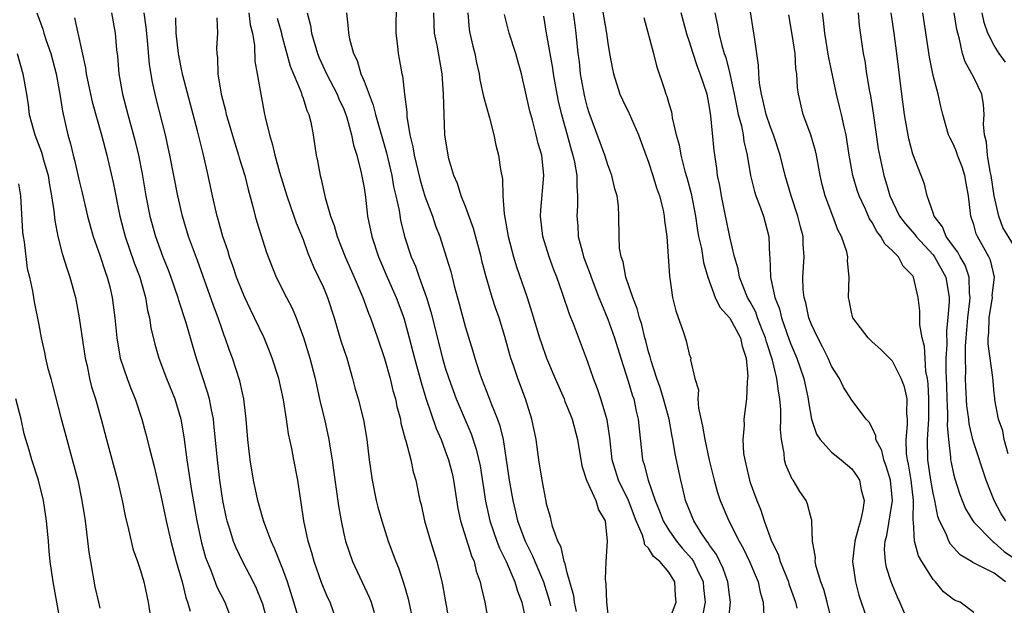
# Model space of a CAD drawing. Units: inches. Extents: x 2541000 to 2544000, y 1548000 to 1551000.
# Drawn here: x 2541905 to 2542002, y 1548435 to 1548492 of the extents above; entities that cross this region are included whole.
import ezdxf

# ---------------------------------------------------------------- set-up
doc = ezdxf.new("R2010")
doc.units = ezdxf.units.IN
doc.header["$MEASUREMENT"] = 0
doc.layers.add('LD25411548_2ft', color=42, linetype='Continuous')

msp = doc.modelspace()

# ---------------------------------------------------------------- linework, layer by layer
at = {"layer": 'LD25411548_2ft'}
for points, elevation in [([(2541962.178, 1548495), (2541962.877, 1548491), (2541963, 1548490.004), (2541963.159, 1548489), (2541963.436, 1548487.436), (2541963.535, 1548487), (2541964.19, 1548485), (2541964.435, 1548484.435), (2541965.08, 1548483.08), (2541965.996, 1548481), (2541966.283, 1548480.283), (2541967, 1548478.305), (2541967.421, 1548477), (2541967.783, 1548475.783), (2541968.063, 1548475), (2541968.431, 1548473.57), (2541968.55, 1548473), (2541968.574, 1548472.574), (2541968.794, 1548471), (2541969.068, 1548467.068), (2541969.103, 1548466.897), (2541969.367, 1548465), (2541969.669, 1548463.67), (2541970.448, 1548461.552), (2541970.716, 1548460.716), (2541971, 1548459.414), (2541971.153, 1548459), (2541971.142, 1548458.859), (2541971.558, 1548457), (2541971.907, 1548455.907), (2541971.86, 1548455), (2541971.905, 1548454.095), (2541972.323, 1548452.323), (2541972.525, 1548451), (2541972.98, 1548448.981), (2541973.47, 1548447), (2541973.792, 1548445.792), (2541974.052, 1548445), (2541974.884, 1548443), (2541975.906, 1548441), (2541976.308, 1548440.308), (2541976.95, 1548439), (2541977.789, 1548437), (2541977.982, 1548435.982), (2541978.274, 1548435), (2541978.331, 1548433.669)], 7798), ([(2541942.153, 1548494.153), (2541942.13, 1548491), (2541942.296, 1548489.704), (2541942.359, 1548489), (2541942.473, 1548488.473), (2541942.73, 1548487), (2541942.793, 1548486.793), (2541942.985, 1548485), (2541943.207, 1548483.207), (2541943.215, 1548482.784), (2541943.52, 1548481), (2541943.816, 1548479.816), (2541943.935, 1548479), (2541944.528, 1548476.528), (2541945, 1548474.941), (2541945.726, 1548473), (2541946.048, 1548472.048), (2541946.459, 1548471), (2541947.089, 1548469), (2541947.528, 1548467.528), (2541947.868, 1548466.132), (2541948.373, 1548464.373), (2541949, 1548462.04), (2541949.717, 1548459.717), (2541949.916, 1548459), (2541950.338, 1548457.662), (2541950.563, 1548457), (2541951.258, 1548455.258), (2541951.541, 1548454.459), (2541952.136, 1548453), (2541952.365, 1548452.365), (2541952.677, 1548451), (2541953.002, 1548449), (2541953.296, 1548447), (2541953.64, 1548445), (2541953.911, 1548443.911), (2541954.118, 1548443), (2541954.845, 1548441), (2541955.576, 1548439.576), (2541955.802, 1548439), (2541956.659, 1548437), (2541957.222, 1548435.221), (2541957.351, 1548434.649)], 7810), ([(2541906.812, 1548493), (2541907.38, 1548491.38), (2541907.486, 1548491), (2541907.73, 1548490.27), (2541908.192, 1548489), (2541908.717, 1548487), (2541909.069, 1548485), (2541909.32, 1548483.319), (2541909.845, 1548481), (2541910.106, 1548480.106), (2541910.367, 1548479), (2541910.504, 1548478.504), (2541911, 1548476.338), (2541911.266, 1548475.266), (2541911.794, 1548473), (2541912.041, 1548472.041), (2541912.341, 1548471), (2541913, 1548469.158), (2541913.527, 1548467.527), (2541913.727, 1548467), (2541913.976, 1548466.024), (2541914.217, 1548465), (2541914.469, 1548463), (2541914.658, 1548461), (2541915.017, 1548459), (2541915.688, 1548457), (2541916.038, 1548456.038), (2541916.472, 1548455), (2541917.126, 1548453), (2541917.532, 1548451.532), (2541917.878, 1548450.122), (2541918.349, 1548448.349), (2541919, 1548445.507), (2541919.519, 1548443), (2541919.993, 1548441), (2541920.519, 1548439), (2541921.09, 1548437), (2541921.46, 1548435.46), (2541921.633, 1548435), (2541921.89, 1548434.11)], 7830), ([(2541914.146, 1548493), (2541914.499, 1548491), (2541914.641, 1548489.359), (2541914.727, 1548488.727), (2541914.879, 1548487), (2541915.228, 1548485), (2541915.753, 1548483), (2541916.454, 1548480.454), (2541916.798, 1548479), (2541917.161, 1548477.161), (2541917.537, 1548475), (2541917.938, 1548473), (2541918.488, 1548471), (2541919.209, 1548469), (2541919.72, 1548467.72), (2541919.983, 1548467), (2541920.674, 1548465), (2541920.739, 1548464.738), (2541921.472, 1548462.528), (2541922.142, 1548460.142), (2541922.486, 1548459), (2541923.612, 1548455.612), (2541923.764, 1548455), (2541923.91, 1548454.09), (2541924.139, 1548453), (2541924.233, 1548452.233), (2541924.54, 1548449), (2541924.782, 1548447), (2541925.082, 1548445), (2541925.412, 1548443.412), (2541925.512, 1548443), (2541925.771, 1548442.229), (2541926.134, 1548441), (2541926.376, 1548440.375), (2541927.035, 1548439), (2541928.093, 1548437), (2541928.391, 1548436.39), (2541928.952, 1548435), (2541929, 1548434.841), (2541929.494, 1548433)], 7826), ([(2541932.536, 1548433.464), (2541932.099, 1548435), (2541931.454, 1548437), (2541931, 1548438.249), (2541930.234, 1548440.234), (2541929.861, 1548441), (2541929.163, 1548442.837), (2541929, 1548443.377), (2541928.552, 1548445), (2541928.134, 1548447), (2541927.809, 1548449), (2541927.577, 1548451), (2541927.416, 1548453), (2541927.176, 1548455), (2541927, 1548455.734), (2541926.776, 1548456.776), (2541926.051, 1548459), (2541925.763, 1548459.763), (2541925.349, 1548461), (2541925.247, 1548461.247), (2541925, 1548461.949), (2541924.649, 1548463), (2541924.196, 1548464.196), (2541922.611, 1548468.611), (2541921.737, 1548471), (2541921.125, 1548473), (2541920.666, 1548475), (2541919.898, 1548479), (2541919.737, 1548479.737), (2541919.452, 1548481), (2541918.555, 1548484.555), (2541918.178, 1548486.178), (2541917.901, 1548487.901), (2541917.696, 1548490.304), (2541917.572, 1548491.572), (2541917.374, 1548493)], 7824), ([(2541927.658, 1548493), (2541927.811, 1548491.811), (2541928.029, 1548491), (2541928.223, 1548489.777), (2541928.247, 1548488.247), (2541928.482, 1548487), (2541928.833, 1548485), (2541929.184, 1548483.184), (2541929.28, 1548482.72), (2541929.687, 1548481), (2541930.006, 1548480.007), (2541930.212, 1548479), (2541930.698, 1548477.302), (2541931.404, 1548475), (2541932.096, 1548473), (2541932.336, 1548472.336), (2541933, 1548470.707), (2541933.448, 1548469.448), (2541934.016, 1548468.016), (2541934.519, 1548467), (2541935, 1548465.955), (2541935.402, 1548465), (2541936.046, 1548463), (2541936.732, 1548460.732), (2541937.303, 1548459), (2541937.88, 1548457), (2541938.106, 1548456.106), (2541938.417, 1548455), (2541938.939, 1548452.939), (2541939.27, 1548451), (2541939.503, 1548449), (2541939.785, 1548447), (2541940.2, 1548445), (2541940.353, 1548444.352), (2541940.742, 1548443), (2541941.39, 1548441), (2541942.126, 1548439), (2541942.391, 1548438.391), (2541942.898, 1548436.898), (2541943.346, 1548435.346), (2541943.842, 1548433)], 7818), ([(2541933.389, 1548493), (2541933.737, 1548491.737), (2541933.846, 1548491), (2541934.406, 1548489), (2541934.573, 1548488.573), (2541935.312, 1548487), (2541936.359, 1548485), (2541936.537, 1548484.537), (2541937, 1548483.513), (2541937.147, 1548483.147), (2541937.297, 1548482.704), (2541937.771, 1548481), (2541937.97, 1548479.97), (2541938.287, 1548479), (2541938.735, 1548477.265), (2541939, 1548475.779), (2541939.133, 1548474.867), (2541939.352, 1548473), (2541939.763, 1548471), (2541940.434, 1548469), (2541941.286, 1548467), (2541942.171, 1548465), (2541942.916, 1548463), (2541943.448, 1548461), (2541943.96, 1548459), (2541944.607, 1548456.607), (2541945.069, 1548455.07), (2541946.092, 1548452.092), (2541946.581, 1548451), (2541947, 1548449.914), (2541947.324, 1548449), (2541947.661, 1548447.661), (2541947.81, 1548447), (2541948.239, 1548444.239), (2541948.492, 1548443), (2541949.565, 1548439.565), (2541949.824, 1548439), (2541950.045, 1548438.045), (2541950.442, 1548437), (2541950.524, 1548436.524), (2541950.899, 1548435), (2541951.524, 1548431.524)], 7814), ([(2541937.271, 1548493), (2541937.445, 1548491.445), (2541937.461, 1548491), (2541937.559, 1548490.441), (2541937.957, 1548489), (2541938.313, 1548488.313), (2541938.698, 1548487), (2541939, 1548486.26), (2541939.912, 1548483.912), (2541940.136, 1548483), (2541941.209, 1548479.209), (2541941.726, 1548477), (2541941.911, 1548475.911), (2541942.134, 1548475), (2541942.447, 1548473.552), (2541942.602, 1548472.602), (2541942.988, 1548471), (2541943.641, 1548469), (2541944.055, 1548468.055), (2541944.423, 1548467), (2541945.16, 1548465), (2541945.589, 1548463.59), (2541946.731, 1548459), (2541947, 1548458.057), (2541947.333, 1548457), (2541948.076, 1548455), (2541949.56, 1548451.56), (2541950.052, 1548450.053), (2541950.414, 1548448.414), (2541950.949, 1548444.949), (2541951.365, 1548443), (2541952.059, 1548441), (2541952.319, 1548440.319), (2541952.982, 1548439), (2541953.846, 1548437), (2541954.097, 1548436.097), (2541954.515, 1548435), (2541954.942, 1548433)], 7812), ([(2541959.904, 1548434.096), (2541959.721, 1548435), (2541959.639, 1548435.639), (2541959, 1548437.907), (2541958.792, 1548438.792), (2541958.697, 1548439), (2541958.404, 1548440.404), (2541958.082, 1548441), (2541957.56, 1548442.44), (2541957.359, 1548443.36), (2541957, 1548444.561), (2541956.879, 1548445.121), (2541956.537, 1548447), (2541956.212, 1548449), (2541955.927, 1548451), (2541955.525, 1548453), (2541954.892, 1548455), (2541954.136, 1548457), (2541953.72, 1548458.28), (2541953.463, 1548459), (2541953.351, 1548459.351), (2541952.863, 1548461.137), (2541952.288, 1548463), (2541951.953, 1548463.953), (2541951.613, 1548465), (2541951.019, 1548467.019), (2541950.608, 1548468.608), (2541950.52, 1548469), (2541949.776, 1548471.776), (2541949, 1548473.937), (2541948.575, 1548475), (2541948.193, 1548476.194), (2541947.836, 1548477), (2541947.357, 1548478.643), (2541947.272, 1548479), (2541946.968, 1548481), (2541946.872, 1548483), (2541946.832, 1548485), (2541946.702, 1548487), (2541946.194, 1548489.806), (2541945.938, 1548491), (2541945.89, 1548491.89), (2541945.864, 1548493)], 7808), ([(2541949.231, 1548493), (2541949.363, 1548491.363), (2541949.418, 1548491), (2541949.712, 1548489.712), (2541949.908, 1548489), (2541950.078, 1548488.078), (2541950.319, 1548487), (2541950.407, 1548486.407), (2541950.752, 1548484.752), (2541951.333, 1548482.667), (2541951.768, 1548481), (2541951.971, 1548479.971), (2541952.228, 1548479), (2541952.435, 1548477.565), (2541952.619, 1548476.619), (2541952.671, 1548475), (2541952.778, 1548473.222), (2541952.86, 1548472.86), (2541953.17, 1548471), (2541953.709, 1548469), (2541954.015, 1548468.015), (2541955.04, 1548465), (2541955.516, 1548463.515), (2541956.27, 1548461), (2541956.449, 1548460.449), (2541956.963, 1548459), (2541957.805, 1548457), (2541958.686, 1548455), (2541958.767, 1548454.767), (2541959, 1548454.242), (2541959.497, 1548453), (2541960.022, 1548451), (2541960.43, 1548448.43), (2541960.882, 1548447), (2541961.804, 1548445), (2541962.083, 1548444.083), (2541962.717, 1548443), (2541962.943, 1548441), (2541962.802, 1548439), (2541962.728, 1548437.272), (2541962.751, 1548437), (2541962.794, 1548436.795), (2541962.854, 1548435), (2541963, 1548433.836)], 7806), ([(2541969, 1548433.121), (2541969.703, 1548435), (2541969.647, 1548435.648), (2541969.594, 1548437), (2541969, 1548437.951), (2541968.108, 1548439), (2541967.487, 1548439.487), (2541967, 1548440.311), (2541966.65, 1548440.65), (2541966.58, 1548441), (2541966.407, 1548441.593), (2541965.774, 1548443), (2541965.026, 1548445.026), (2541964.038, 1548447), (2541963.405, 1548449), (2541963.185, 1548451.185), (2541962.939, 1548452.939), (2541962.319, 1548455), (2541961.983, 1548455.983), (2541961.584, 1548457), (2541961, 1548458.711), (2541959.604, 1548462.396), (2541959.253, 1548463.253), (2541958.514, 1548465.487), (2541957.968, 1548467), (2541957.691, 1548467.691), (2541957.217, 1548469), (2541956.606, 1548471), (2541956.378, 1548473), (2541956.408, 1548473.592), (2541956.702, 1548477), (2541956.483, 1548479), (2541956.142, 1548480.142), (2541955.947, 1548481), (2541955.565, 1548482.435), (2541955.309, 1548483.309), (2541955, 1548484.788), (2541954.483, 1548487), (2541954.154, 1548488.154), (2541953.936, 1548489), (2541953.274, 1548491), (2541952.827, 1548492.827)], 7804), ([(2541956.659, 1548492.659), (2541956.925, 1548491), (2541957.548, 1548487.548), (2541957.618, 1548487), (2541957.974, 1548485), (2541958.152, 1548484.152), (2541958.432, 1548483), (2541959.002, 1548481), (2541959.422, 1548479.422), (2541959.549, 1548479), (2541959.714, 1548478.286), (2541959.932, 1548477), (2541959.926, 1548475.926), (2541960.022, 1548475), (2541960.002, 1548473.998), (2541959.935, 1548473), (2541960.027, 1548472.027), (2541960.084, 1548471), (2541960.451, 1548469.549), (2541960.609, 1548469), (2541961.267, 1548467.267), (2541961.345, 1548467), (2541962.123, 1548465), (2541962.357, 1548464.358), (2541963, 1548462.858), (2541963.655, 1548461), (2541964.279, 1548459), (2541965, 1548456.758), (2541965.399, 1548455.399), (2541965.539, 1548455), (2541965.794, 1548453.794), (2541965.991, 1548453), (2541966.064, 1548452.064), (2541966.405, 1548449), (2541966.563, 1548448.563), (2541966.967, 1548447), (2541967.664, 1548445), (2541968.047, 1548444.047), (2541968.433, 1548443), (2541969, 1548442.096), (2541969.759, 1548441), (2541970.323, 1548440.323), (2541971.267, 1548439.267), (2541971.427, 1548439), (2541971.789, 1548438.211), (2541972.386, 1548437), (2541972.419, 1548436.419), (2541972.572, 1548435), (2541972.32, 1548433.68)], 7802), ([(2541974.882, 1548433.118), (2541975.076, 1548435), (2541975, 1548435.467), (2541974.803, 1548437), (2541974.336, 1548438.337), (2541973.687, 1548439.687), (2541973, 1548440.606), (2541972.853, 1548440.853), (2541972.727, 1548441), (2541972.182, 1548441.818), (2541971.445, 1548443), (2541970.652, 1548445), (2541970.529, 1548445.47), (2541970.176, 1548447), (2541969.612, 1548449.612), (2541969.388, 1548451), (2541969.317, 1548451.317), (2541969.015, 1548453), (2541968.484, 1548455), (2541968.129, 1548456.129), (2541967.824, 1548457), (2541967.246, 1548458.754), (2541967.147, 1548459.147), (2541967, 1548459.625), (2541966.726, 1548460.726), (2541966.644, 1548461), (2541966.336, 1548462.336), (2541966.108, 1548463), (2541965.895, 1548463.895), (2541965.446, 1548465), (2541964.769, 1548467), (2541964.5, 1548468.5), (2541964.305, 1548469), (2541964.155, 1548469.845), (2541964.099, 1548471), (2541964.075, 1548473), (2541964.031, 1548473.969), (2541963.896, 1548475), (2541963.687, 1548475.686), (2541963.397, 1548477), (2541963, 1548478.038), (2541962.7, 1548479), (2541961.156, 1548483.156), (2541961, 1548483.668), (2541960.734, 1548484.734), (2541960.598, 1548485.402), (2541960.313, 1548487), (2541960.193, 1548488.194), (2541960.086, 1548489), (2541959.89, 1548491), (2541959.769, 1548491.769), (2541959.619, 1548493)], 7800), ([(2541985.085, 1548433), (2541984.586, 1548435), (2541984.244, 1548436.244), (2541983.959, 1548437), (2541983.486, 1548438.513), (2541983.389, 1548439), (2541983.413, 1548439.413), (2541983.14, 1548441), (2541983.063, 1548442.937), (2541983.078, 1548443), (2541983.071, 1548443.071), (2541983, 1548443.274), (2541982.644, 1548444.644), (2541982.504, 1548445), (2541981.881, 1548445.881), (2541981.229, 1548447), (2541981.125, 1548447.125), (2541980.506, 1548448.506), (2541980.378, 1548449), (2541980.345, 1548449.655), (2541980.088, 1548451), (2541979.997, 1548451.997), (2541980.032, 1548453), (2541980.019, 1548453.981), (2541979.929, 1548455), (2541979.773, 1548455.773), (2541979.628, 1548457), (2541979.189, 1548458.811), (2541978.609, 1548460.609), (2541978.524, 1548461), (2541978.188, 1548461.812), (2541977.733, 1548463), (2541977.544, 1548463.544), (2541977, 1548464.56), (2541976.738, 1548465), (2541975.959, 1548467), (2541975.821, 1548467.821), (2541975.468, 1548469), (2541975, 1548470.939), (2541974.483, 1548473.517), (2541974.169, 1548475), (2541973.999, 1548475.998), (2541973.791, 1548477), (2541973.714, 1548477.714), (2541973.444, 1548479.445), (2541973.132, 1548482.868), (2541973, 1548483.726), (2541972.76, 1548485), (2541972.095, 1548487), (2541971.777, 1548487.777), (2541971.376, 1548489), (2541971, 1548490.226), (2541970.795, 1548490.796), (2541970.218, 1548493)], 7794), ([(2541973.518, 1548493), (2541973.788, 1548491.788), (2541973.917, 1548491), (2541974.209, 1548489.791), (2541974.445, 1548489), (2541974.591, 1548488.591), (2541975, 1548486.979), (2541975.43, 1548485), (2541975.676, 1548483.676), (2541975.826, 1548483), (2541976.131, 1548481.868), (2541976.295, 1548481), (2541976.377, 1548480.377), (2541976.717, 1548479), (2541977.043, 1548477), (2541977.427, 1548475.426), (2541977.566, 1548475), (2541977.927, 1548474.073), (2541978.302, 1548473), (2541978.831, 1548471), (2541978.913, 1548469.087), (2541978.937, 1548468.937), (2541978.999, 1548467), (2541979.423, 1548465), (2541979.877, 1548463.877), (2541980.086, 1548463), (2541980.832, 1548460.832), (2541981, 1548460.378), (2541981.593, 1548459), (2541982.296, 1548457), (2541982.705, 1548455), (2541982.728, 1548454.728), (2541983.024, 1548453), (2541983.522, 1548451.522), (2541983.88, 1548451), (2541985, 1548449.757), (2541985.966, 1548449), (2541987, 1548448.118), (2541987.475, 1548447.474), (2541987.759, 1548447), (2541987.933, 1548446.067), (2541988.214, 1548445), (2541988.103, 1548444.103), (2541987.847, 1548443), (2541987.645, 1548442.356), (2541987.313, 1548441), (2541987.085, 1548439), (2541987.351, 1548437), (2541987.702, 1548435.702), (2541987.924, 1548435), (2541988.405, 1548433.595)], 7792), ([(2541992.571, 1548433), (2541991.728, 1548435), (2541991.492, 1548435.492), (2541991, 1548436.688), (2541990.883, 1548437), (2541990.429, 1548438.429), (2541990.323, 1548439), (2541990.229, 1548440.23), (2541990.283, 1548441), (2541990.438, 1548441.562), (2541991.019, 1548445), (2541990.809, 1548447), (2541990.393, 1548448.393), (2541990.139, 1548449), (2541989.945, 1548449.945), (2541989.374, 1548451), (2541989.361, 1548451.361), (2541989, 1548452.162), (2541988.725, 1548452.725), (2541988.415, 1548453), (2541987, 1548454.876), (2541986.171, 1548456.171), (2541985.803, 1548457), (2541985, 1548458.238), (2541984.673, 1548459), (2541984.121, 1548460.121), (2541983.643, 1548461), (2541983, 1548462.398), (2541982.775, 1548463), (2541982.473, 1548464.473), (2541982.308, 1548465), (2541982.229, 1548465.771), (2541982.198, 1548467), (2541982.311, 1548469), (2541982.223, 1548470.223), (2541982.202, 1548471), (2541981.947, 1548471.946), (2541981.694, 1548473), (2541981.019, 1548475), (2541980.443, 1548477), (2541979.956, 1548479), (2541979.292, 1548481), (2541979, 1548481.743), (2541978.584, 1548483), (2541978.294, 1548484.294), (2541978.111, 1548485), (2541977.931, 1548486.069), (2541977.853, 1548487), (2541977.83, 1548487.83), (2541977.418, 1548490.582), (2541977.375, 1548491), (2541977, 1548493.299)], 7790), ([(2541999, 1548433.993), (2541997.652, 1548435), (2541997.17, 1548435.17), (2541997, 1548435.278), (2541996.028, 1548436.028), (2541995.23, 1548437), (2541995, 1548437.234), (2541993.895, 1548439), (2541993.566, 1548439.567), (2541993.171, 1548441), (2541993.089, 1548442.911), (2541993.056, 1548443.056), (2541993.081, 1548445), (2541992.843, 1548447), (2541992.58, 1548448.58), (2541992.477, 1548449), (2541992.383, 1548449.617), (2541992.343, 1548451), (2541992.493, 1548452.493), (2541992.479, 1548453), (2541992.423, 1548453.576), (2541992.434, 1548455), (2541992.187, 1548456.187), (2541991.873, 1548457), (2541991, 1548458.736), (2541990.715, 1548459), (2541989.863, 1548459.864), (2541989, 1548460.623), (2541988.606, 1548461), (2541987.106, 1548463), (2541987, 1548463.376), (2541986.736, 1548464.736), (2541986.661, 1548465), (2541986.731, 1548467), (2541986.593, 1548468.593), (2541986.612, 1548469), (2541986.511, 1548469.489), (2541985.998, 1548471), (2541985.641, 1548471.641), (2541985.142, 1548473), (2541984.371, 1548475), (2541984.087, 1548476.087), (2541983.876, 1548477), (2541983.52, 1548479), (2541983.43, 1548479.43), (2541982.98, 1548480.981), (2541982.229, 1548483), (2541981.742, 1548485), (2541981.654, 1548485.654), (2541981.58, 1548487), (2541981.497, 1548487.496), (2541981.419, 1548489), (2541981.149, 1548490.851), (2541980.797, 1548492.797)], 7788), ([(2542002.133, 1548437), (2542001, 1548437.846), (2541999.241, 1548438.76), (2541998.901, 1548438.901), (2541998.774, 1548439), (2541997.674, 1548439.674), (2541996.712, 1548440.712), (2541996.553, 1548441), (2541996.277, 1548441.723), (2541995.631, 1548443), (2541995.452, 1548443.452), (2541995.16, 1548445), (2541995, 1548445.734), (2541994.789, 1548447), (2541994.497, 1548449), (2541994.454, 1548451), (2541994.573, 1548453), (2541994.583, 1548455), (2541994.506, 1548456.506), (2541994.436, 1548457), (2541994.296, 1548457.704), (2541994.212, 1548459), (2541994.161, 1548460.161), (2541993.942, 1548461), (2541993.702, 1548462.298), (2541993.687, 1548463.687), (2541993.527, 1548465), (2541993.085, 1548467), (2541993, 1548467.13), (2541992.071, 1548468.071), (2541991.581, 1548469), (2541991, 1548469.591), (2541990.258, 1548470.258), (2541989.867, 1548471), (2541989.476, 1548471.476), (2541989, 1548472.358), (2541988.738, 1548472.738), (2541988.334, 1548473.666), (2541987.712, 1548475), (2541987.536, 1548475.536), (2541987.103, 1548477), (2541986.753, 1548479), (2541986.527, 1548480.527), (2541986.436, 1548481), (2541986.239, 1548481.761), (2541985.976, 1548483), (2541985.788, 1548483.788), (2541985.48, 1548485), (2541984.715, 1548488.715), (2541984.341, 1548491), (2541984.23, 1548492.23), (2541984.115, 1548493)], 7786), ([(2541987.616, 1548493), (2541987.739, 1548491.739), (2541988.13, 1548489), (2541988.271, 1548488.271), (2541988.455, 1548487), (2541988.742, 1548485.257), (2541988.835, 1548484.835), (2541989.105, 1548483.105), (2541989.604, 1548479.604), (2541989.712, 1548479), (2541990.146, 1548477), (2541990.356, 1548476.357), (2541990.742, 1548475), (2541991, 1548474.439), (2541991.71, 1548473), (2541992.258, 1548472.258), (2541993.194, 1548471.194), (2541993.32, 1548471), (2541995, 1548469.172), (2541995.13, 1548469), (2541996.241, 1548467), (2541996.577, 1548465), (2541996.578, 1548464.578), (2541996.441, 1548463), (2541996.307, 1548461.694), (2541996.338, 1548460.338), (2541996.27, 1548459), (2541996.246, 1548457.754), (2541996.313, 1548456.314), (2541996.349, 1548455), (2541996.426, 1548453.574), (2541996.423, 1548453), (2541996.393, 1548452.393), (2541996.504, 1548451), (2541996.718, 1548449.282), (2541996.724, 1548449), (2541996.764, 1548448.764), (2541997, 1548447.632), (2541997.126, 1548447.127), (2541997.618, 1548445.618), (2541997.852, 1548445), (2541998.192, 1548444.192), (2541998.912, 1548443), (2541999, 1548442.89), (2542000.848, 1548441), (2542000.929, 1548440.929), (2542001, 1548440.894), (2542001.998, 1548439.998), (2542003, 1548439.311)], 7784), ([(2542002.17, 1548443), (2542001.715, 1548443.715), (2542001, 1548445), (2542000.229, 1548447), (2541999, 1548450.681), (2541998.912, 1548451), (2541998.547, 1548452.547), (2541998.508, 1548453), (2541998.336, 1548454.337), (2541998.229, 1548456.229), (2541998.204, 1548457), (2541998.22, 1548457.78), (2541998.197, 1548459), (2541998.206, 1548460.206), (2541998.247, 1548461), (2541998.412, 1548463), (2541998.615, 1548464.615), (2541998.644, 1548465), (2541998.591, 1548465.409), (2541998.538, 1548467), (2541998.151, 1548468.151), (2541997.664, 1548469), (2541997.45, 1548469.45), (2541997, 1548470.01), (2541996.283, 1548471), (2541995.934, 1548471.933), (2541995.097, 1548473), (2541995, 1548473.329), (2541994.422, 1548475), (2541994.141, 1548476.141), (2541993.819, 1548477), (2541993, 1548479.088), (2541992.599, 1548480.599), (2541992.178, 1548483), (2541991.912, 1548485), (2541991.419, 1548489), (2541991.155, 1548491), (2541990.859, 1548493)], 7782), ([(2542002.398, 1548449.602), (2542002.004, 1548451), (2542001.858, 1548451.858), (2542001.431, 1548453), (2542001.077, 1548454.923), (2542001.07, 1548455.07), (2542001, 1548455.566), (2542000.871, 1548457.129), (2542000.432, 1548460.432), (2542000.437, 1548461), (2542000.491, 1548461.51), (2542000.509, 1548463), (2542000.834, 1548465), (2542000.828, 1548465.172), (2542001.034, 1548467), (2542000.662, 1548468.661), (2542000.501, 1548469), (2541999.834, 1548470.166), (2541999.373, 1548471), (2541999.251, 1548471.251), (2541999, 1548472.152), (2541998.796, 1548472.796), (2541998.703, 1548473), (2541998.48, 1548475), (2541998.246, 1548476.246), (2541998.14, 1548477), (2541997.85, 1548477.85), (2541997.407, 1548479), (2541997.315, 1548479.316), (2541997, 1548480.044), (2541996.667, 1548480.667), (2541996.519, 1548481), (2541995.964, 1548483), (2541995.766, 1548483.766), (2541995.491, 1548485), (2541995, 1548486.841), (2541994.637, 1548488.637), (2541993.988, 1548493)], 7780), ([(2542003, 1548470.018), (2542001.866, 1548471.866), (2542001.463, 1548473), (2542001.027, 1548475), (2542000.721, 1548477), (2542000.63, 1548477.37), (2542000.359, 1548479), (2542000.25, 1548480.251), (2542000.057, 1548481), (2541999.972, 1548482.028), (2542000.012, 1548483), (2541999.974, 1548483.974), (2541999.785, 1548485), (2541999, 1548486.628), (2541998.866, 1548486.866), (2541998.815, 1548487), (2541998.16, 1548488.16), (2541997.901, 1548489), (2541997.605, 1548490.395), (2541997.42, 1548491), (2541997.342, 1548491.342), (2541997.064, 1548493)], 7778), ([(2542002.122, 1548488.122), (2542001.507, 1548489), (2542001, 1548489.772), (2542000.396, 1548491), (2542000.03, 1548492.03), (2541999.826, 1548493)], 7776), ([(2541910.514, 1548492.514), (2541910.827, 1548491), (2541910.872, 1548490.872), (2541911.591, 1548487.591), (2541911.668, 1548487), (2541912.07, 1548485), (2541912.238, 1548484.238), (2541913.149, 1548481), (2541913.683, 1548479), (2541914.311, 1548476.312), (2541914.966, 1548473), (2541915.49, 1548471), (2541916.393, 1548468.393), (2541916.925, 1548467), (2541917.495, 1548465), (2541917.699, 1548463.699), (2541917.884, 1548463), (2541918.016, 1548462.016), (2541918.402, 1548460.402), (2541918.795, 1548459), (2541919.555, 1548457), (2541920.378, 1548455), (2541920.987, 1548453), (2541921.269, 1548451.269), (2541921.57, 1548449), (2541922.018, 1548445.982), (2541922.543, 1548443), (2541923, 1548440.855), (2541923.404, 1548439.404), (2541923.548, 1548439), (2541923.955, 1548438.045), (2541924.529, 1548436.53), (2541925.286, 1548435), (2541926.069, 1548433)], 7828), ([(2541936.37, 1548433), (2541935.656, 1548435), (2541935.446, 1548435.446), (2541934.857, 1548436.857), (2541934.102, 1548439), (2541933.863, 1548439.863), (2541933.511, 1548441), (2541933.082, 1548443), (2541932.83, 1548444.83), (2541932.747, 1548445.253), (2541932.488, 1548447), (2541932.085, 1548449), (2541931.883, 1548450.117), (2541931.573, 1548451.573), (2541931.381, 1548453), (2541931.081, 1548454.919), (2541930.606, 1548457), (2541929.969, 1548459), (2541929.707, 1548459.707), (2541929.168, 1548461), (2541928.229, 1548463), (2541927.818, 1548463.818), (2541927.261, 1548465), (2541927, 1548465.593), (2541926.451, 1548467), (2541926.096, 1548468.096), (2541925.769, 1548469), (2541925.598, 1548469.598), (2541925.103, 1548471), (2541924.649, 1548472.649), (2541924.538, 1548473), (2541924.094, 1548475), (2541923.675, 1548477), (2541923.273, 1548478.727), (2541923.155, 1548479.155), (2541922.608, 1548481.392), (2541921.168, 1548486.833), (2541921, 1548487.608), (2541920.737, 1548489), (2541920.524, 1548491), (2541920.49, 1548492.49)], 7822), ([(2541924.512, 1548492.512), (2541924.569, 1548491), (2541924.481, 1548489.519), (2541924.505, 1548489), (2541924.575, 1548488.575), (2541924.61, 1548487), (2541924.929, 1548485), (2541925.37, 1548483.37), (2541925.447, 1548483), (2541925.622, 1548482.378), (2541926.257, 1548480.257), (2541926.658, 1548479), (2541926.728, 1548478.728), (2541927.265, 1548477), (2541927.599, 1548475.599), (2541928.072, 1548473.928), (2541928.29, 1548473), (2541928.442, 1548472.442), (2541929.413, 1548469.413), (2541930.354, 1548467), (2541931.355, 1548465), (2541931.934, 1548463.934), (2541932.338, 1548463), (2541933.053, 1548461.053), (2541933.667, 1548459), (2541934.188, 1548457), (2541934.696, 1548454.696), (2541935.11, 1548453), (2541935.544, 1548451), (2541935.628, 1548450.372), (2541935.857, 1548449), (2541936.003, 1548448.003), (2541936.48, 1548444.48), (2541936.735, 1548443), (2541937, 1548441.739), (2541937.172, 1548441), (2541937.865, 1548439), (2541939.516, 1548435.516), (2541939.708, 1548435), (2541939.997, 1548434.003)], 7820), ([(2541930.455, 1548492.455), (2541930.878, 1548491), (2541930.894, 1548490.894), (2541931.738, 1548487.738), (2541932.805, 1548485.195), (2541932.89, 1548484.89), (2541933, 1548484.606), (2541933.386, 1548483.386), (2541933.572, 1548483), (2541933.756, 1548482.244), (2541933.986, 1548481), (2541934.289, 1548479), (2541934.427, 1548478.427), (2541934.669, 1548477), (2541934.748, 1548476.748), (2541935.178, 1548474.822), (2541935.707, 1548473), (2541936.053, 1548472.052), (2541936.342, 1548471), (2541937.144, 1548469), (2541938.04, 1548467), (2541938.875, 1548465), (2541939.444, 1548463.445), (2541939.634, 1548463), (2541940.333, 1548461), (2541941, 1548458.979), (2541941.559, 1548457), (2541941.845, 1548455.845), (2541942.092, 1548455), (2541942.244, 1548454.244), (2541942.579, 1548453), (2541942.635, 1548452.635), (2541943.053, 1548451.053), (2541943.115, 1548450.885), (2541943.596, 1548449), (2541943.829, 1548447.829), (2541944.086, 1548447), (2541944.496, 1548445), (2541944.609, 1548444.61), (2541944.961, 1548443), (2541945.543, 1548441), (2541946.171, 1548439), (2541946.665, 1548437), (2541946.729, 1548436.729), (2541947.034, 1548435.034), (2541947.737, 1548431)], 7816), ([(2541966.539, 1548492.539), (2541967.482, 1548489), (2541967.788, 1548487.788), (2541968.565, 1548485.435), (2541968.715, 1548485), (2541968.8, 1548484.8), (2541969, 1548484.059), (2541969.244, 1548483.244), (2541969.293, 1548483), (2541969.335, 1548482.666), (2541969.718, 1548481), (2541970.001, 1548480.001), (2541970.165, 1548479), (2541970.58, 1548477.42), (2541970.778, 1548476.778), (2541971.207, 1548475.207), (2541971.628, 1548473), (2541971.794, 1548471.794), (2541971.929, 1548471), (2541972.195, 1548469.805), (2541972.414, 1548468.414), (2541972.833, 1548467), (2541973.541, 1548465), (2541974.028, 1548464.028), (2541975, 1548462.958), (2541976.055, 1548461), (2541976.208, 1548460.208), (2541976.611, 1548459), (2541976.769, 1548457.231), (2541976.751, 1548457), (2541976.703, 1548456.703), (2541976.63, 1548455), (2541976.381, 1548453), (2541976.397, 1548452.397), (2541976.28, 1548451), (2541976.36, 1548449.64), (2541976.466, 1548449), (2541976.579, 1548448.579), (2541976.928, 1548447), (2541977, 1548446.787), (2541977.66, 1548445), (2541978.063, 1548444.063), (2541978.379, 1548443), (2541979.111, 1548441), (2541979.746, 1548439.745), (2541979.962, 1548439), (2541980.772, 1548437), (2541980.819, 1548436.819), (2541981.464, 1548435), (2541981.594, 1548434.406)], 7796), ([(2541904.85, 1548489), (2541905.432, 1548487), (2541905.78, 1548485), (2541905.94, 1548483.94), (2541906.062, 1548483), (2541906.593, 1548481), (2541907.276, 1548479.276), (2541907.465, 1548478.535), (2541907.916, 1548477), (2541908.054, 1548476.054), (2541908.254, 1548475), (2541908.483, 1548473.517), (2541908.566, 1548472.566), (2541908.873, 1548471), (2541909.305, 1548469.305), (2541909.781, 1548467.781), (2541910.053, 1548467), (2541910.591, 1548465), (2541910.982, 1548462.982), (2541911.569, 1548459), (2541911.747, 1548458.253), (2541911.997, 1548457), (2541912.194, 1548456.194), (2541912.562, 1548455), (2541913.129, 1548453), (2541913.649, 1548451), (2541914.732, 1548447), (2541915.196, 1548445), (2541915.487, 1548443.487), (2541915.826, 1548442.174), (2541916.071, 1548441), (2541916.256, 1548440.256), (2541916.707, 1548439), (2541917, 1548438.133), (2541917.33, 1548437), (2541917.622, 1548435.621), (2541917.768, 1548435), (2541918.388, 1548431)], 7832), ([(2541905, 1548476.172), (2541905.195, 1548475), (2541905.4, 1548471.4), (2541905.444, 1548471), (2541905.541, 1548470.459), (2541905.848, 1548467.848), (2541906.069, 1548467), (2541906.377, 1548465.623), (2541906.465, 1548465), (2541906.547, 1548464.547), (2541907, 1548462.298), (2541907.243, 1548461), (2541907.56, 1548459.56), (2541907.667, 1548459), (2541907.865, 1548458.135), (2541908.164, 1548457), (2541908.353, 1548456.353), (2541909.166, 1548453.166), (2541909.748, 1548451), (2541910.029, 1548450.029), (2541910.453, 1548448.453), (2541910.824, 1548447), (2541911.24, 1548445), (2541911.543, 1548443), (2541911.926, 1548439.926), (2541912.071, 1548439), (2541912.525, 1548436.525), (2541912.856, 1548435), (2541913, 1548434.409)], 7834), ([(2541909.131, 1548433), (2541908.42, 1548437), (2541908.123, 1548439), (2541908.015, 1548440.015), (2541907.947, 1548441), (2541907.761, 1548443), (2541907.442, 1548445), (2541906.95, 1548447), (2541906.301, 1548449), (2541906.035, 1548449.966), (2541905.72, 1548451), (2541905.569, 1548451.569), (2541905.26, 1548453), (2541904.729, 1548455)], 7836)]:
    msp.add_lwpolyline(points, dxfattribs=dict(at, elevation=elevation))

doc.saveas('drawing.dxf')
